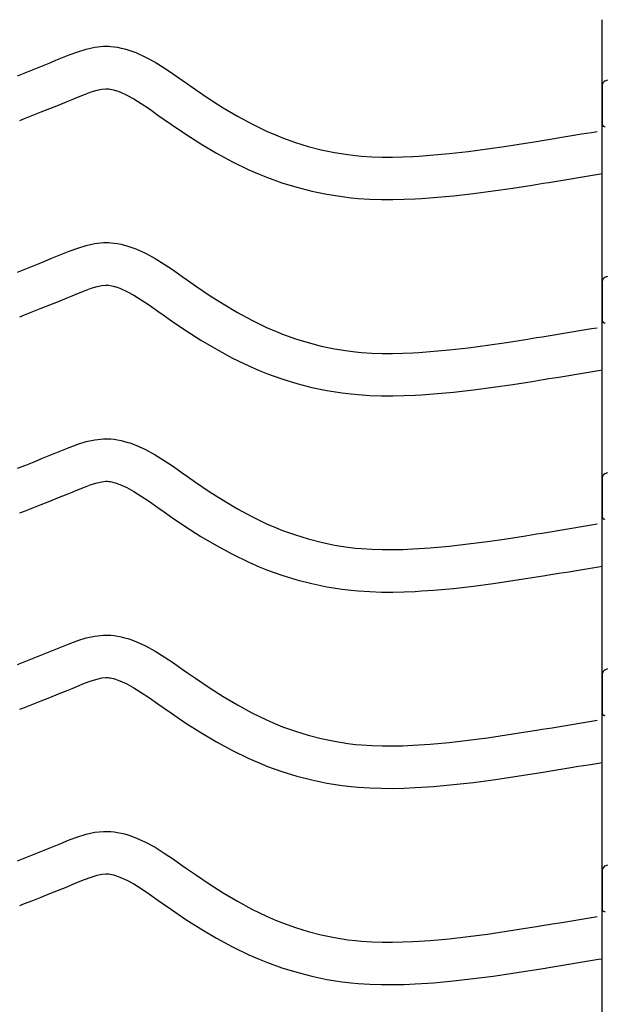
# Model space of a CAD drawing. Extents: x -526 to 8890, y 65 to 5861.
# Drawn here: x 7613 to 7862, y 2995 to 3413 of the extents above; entities that cross this region are included whole.
import ezdxf

# ---------------------------------------------------------------- set-up
doc = ezdxf.new("R2010")
doc.units = 0
doc.header["$LTSCALE"] = 20
doc.header["$MEASUREMENT"] = 0
doc.layers.add('_0-0_', color=7, linetype='CONTINUOUS')

msp = doc.modelspace()

# ---------------------------------------------------------------- linework, layer by layer
at = {"layer": '_0-0_', "color": 7, "linetype": 'Continuous'}
for p, q in [((7860.35, 1986.39), (7860.35, 3412.77)), ((7641.35, 3400.29), (7645.02, 3401.09)), ((7645.02, 3401.09), (7648.72, 3401.49)), ((7648.72, 3401.49), (7650.88, 3401.49)), ((7650.88, 3401.49), (7651.73, 3401.44)), ((7651.73, 3401.44), (7653.2, 3401.28)), ((7653.2, 3401.28), (7654.66, 3401.06)), ((7654.66, 3401.06), (7656.12, 3400.76)), ((7656.12, 3400.76), (7657.57, 3400.4)), ((7628.43, 3395.54), (7630.5, 3396.4)), ((7630.5, 3396.4), (7634.09, 3397.85)), ((7634.09, 3397.85), (7637.71, 3399.18)), ((7637.71, 3399.18), (7641.35, 3400.29)), ((7657.57, 3400.4), (7659, 3399.99)), ((7659, 3399.99), (7659.82, 3399.72)), ((7659.82, 3399.72), (7662.33, 3398.81)), ((7662.33, 3398.81), (7666.52, 3396.93)), ((7666.52, 3396.93), (7670.55, 3394.74)), ((7619.19, 3391.79), (7622.75, 3393.22)), ((7622.75, 3393.22), (7626.34, 3394.68)), ((7626.34, 3394.68), (7628.43, 3395.54)), ((7670.55, 3394.74), (7674.47, 3392.31)), ((7674.47, 3392.31), (7678.31, 3389.72)), ((7612.1, 3388.98), (7615.64, 3390.38)), ((7615.64, 3390.38), (7619.19, 3391.79)), ((7678.31, 3389.72), (7682.11, 3387.05)), ((7682.11, 3387.05), (7684.32, 3385.5)), ((7684.32, 3385.5), (7687.68, 3383.15)), ((7860.37, 3384.98), (7860.36, 3368.44)), ((7861.63, 3386.83), (7862.76, 3387.28)), ((7635.3, 3378.9), (7637.32, 3379.74)), ((7637.32, 3379.74), (7640.57, 3381.05)), ((7640.57, 3381.05), (7643.45, 3382.11)), ((7643.45, 3382.11), (7645.91, 3382.86)), ((7645.91, 3382.86), (7647.9, 3383.3)), ((7647.9, 3383.3), (7649.67, 3383.49)), ((7649.67, 3383.49), (7650.35, 3383.49)), ((7650.35, 3383.49), (7650.28, 3383.49)), ((7650.28, 3383.49), (7650.89, 3383.43)), ((7650.89, 3383.43), (7651.48, 3383.34)), ((7651.48, 3383.34), (7652.15, 3383.2)), ((7652.15, 3383.2), (7652.89, 3383.02)), ((7652.89, 3383.02), (7653.74, 3382.77)), ((7653.74, 3382.77), (7653.99, 3382.69)), ((7653.99, 3382.69), (7655.55, 3382.12)), ((7655.55, 3382.12), (7658.52, 3380.79)), ((7658.52, 3380.79), (7661.5, 3379.17)), ((7687.68, 3383.15), (7693.52, 3379.21)), ((7625.87, 3375.07), (7629.5, 3376.53)), ((7629.5, 3376.53), (7633.16, 3378.02)), ((7633.16, 3378.02), (7635.3, 3378.9)), ((7661.5, 3379.17), (7664.7, 3377.19)), ((7664.7, 3377.19), (7668.11, 3374.89)), ((7693.52, 3379.21), (7699.45, 3375.43)), ((7699.45, 3375.43), (7705.47, 3371.86)), ((7615.14, 3370.84), (7618.69, 3372.23)), ((7618.69, 3372.23), (7622.26, 3373.64)), ((7622.26, 3373.64), (7625.87, 3375.07)), ((7668.11, 3374.89), (7671.75, 3372.33)), ((7671.75, 3372.33), (7673.98, 3370.76)), ((7705.47, 3371.86), (7711.61, 3368.53)), ((7613.09, 3370.04), (7615.14, 3370.84)), ((7673.98, 3370.76), (7677.5, 3368.3)), ((7677.5, 3368.3), (7683.65, 3364.16)), ((7711.61, 3368.53), (7717.89, 3365.49)), ((7683.65, 3364.16), (7690.01, 3360.1)), ((7717.89, 3365.49), (7721.61, 3363.87)), ((7721.61, 3363.87), (7724.69, 3362.64)), ((7839.04, 3362.21), (7843.23, 3362.9)), ((7843.23, 3362.9), (7847.41, 3363.59)), ((7847.41, 3363.59), (7851.6, 3364.28)), ((7851.6, 3364.28), (7855.78, 3364.97)), ((7855.78, 3364.97), (7858.21, 3365.37)), ((7690.01, 3360.1), (7696.58, 3356.2)), ((7724.69, 3362.64), (7730.08, 3360.71)), ((7730.08, 3360.71), (7735.55, 3359.03)), ((7735.55, 3359.03), (7741.11, 3357.6)), ((7811.6, 3357.95), (7819.68, 3359.13)), ((7819.68, 3359.13), (7827.74, 3360.39)), ((7827.74, 3360.39), (7832.42, 3361.14)), ((7832.42, 3361.14), (7834.85, 3361.53)), ((7834.85, 3361.53), (7839.04, 3362.21)), ((7696.58, 3356.2), (7703.4, 3352.51)), ((7741.11, 3357.6), (7746.72, 3356.43)), ((7746.72, 3356.43), (7752.38, 3355.54)), ((7752.38, 3355.54), (7755.68, 3355.15)), ((7755.68, 3355.15), (7758.2, 3354.92)), ((7758.2, 3354.92), (7762.55, 3354.63)), ((7762.55, 3354.63), (7766.92, 3354.49)), ((7766.92, 3354.49), (7771.28, 3354.47)), ((7771.28, 3354.47), (7775.65, 3354.57)), ((7775.65, 3354.57), (7780.01, 3354.75)), ((7780.01, 3354.75), (7782.54, 3354.9)), ((7782.54, 3354.9), (7787.27, 3355.23)), ((7787.27, 3355.23), (7795.4, 3355.96)), ((7795.4, 3355.96), (7803.51, 3356.88)), ((7803.51, 3356.88), (7811.6, 3357.95)), ((7703.4, 3352.51), (7710.38, 3349.12)), ((7710.38, 3349.12), (7714.68, 3347.26)), ((7714.68, 3347.26), (7718.31, 3345.81)), ((7850.34, 3345.83), (7854.53, 3346.52)), ((7854.53, 3346.52), (7858.72, 3347.21)), ((7858.72, 3347.21), (7860.33, 3347.48)), ((7718.31, 3345.81), (7724.39, 3343.62)), ((7724.39, 3343.62), (7730.67, 3341.7)), ((7822.36, 3341.33), (7830.55, 3342.61)), ((7830.55, 3342.61), (7835.28, 3343.37)), ((7835.28, 3343.37), (7837.73, 3343.76)), ((7837.73, 3343.76), (7841.94, 3344.45)), ((7841.94, 3344.45), (7846.14, 3345.14)), ((7846.14, 3345.14), (7850.34, 3345.83)), ((7730.67, 3341.7), (7737.04, 3340.06)), ((7737.04, 3340.06), (7743.49, 3338.72)), ((7743.49, 3338.72), (7749.92, 3337.71)), ((7788.71, 3337.28), (7797.23, 3338.06)), ((7797.23, 3338.06), (7805.7, 3339.02)), ((7805.7, 3339.02), (7814.08, 3340.12)), ((7814.08, 3340.12), (7822.36, 3341.33)), ((7749.92, 3337.71), (7753.78, 3337.25)), ((7753.78, 3337.25), (7756.78, 3336.97)), ((7756.78, 3336.97), (7761.68, 3336.65)), ((7761.68, 3336.65), (7766.59, 3336.49)), ((7766.59, 3336.49), (7771.44, 3336.47)), ((7771.44, 3336.47), (7776.22, 3336.57)), ((7776.22, 3336.57), (7780.91, 3336.77)), ((7780.91, 3336.77), (7783.68, 3336.93)), ((7783.68, 3336.93), (7788.71, 3337.28)), ((7637.71, 3315.91), (7641.35, 3317.02)), ((7641.35, 3317.02), (7645.02, 3317.82)), ((7645.02, 3317.82), (7648.72, 3318.21)), ((7648.72, 3318.21), (7650.88, 3318.21)), ((7650.88, 3318.21), (7651.73, 3318.16)), ((7651.73, 3318.16), (7653.2, 3318.01)), ((7653.2, 3318.01), (7654.66, 3317.78)), ((7654.66, 3317.78), (7656.12, 3317.49)), ((7656.12, 3317.49), (7657.57, 3317.13)), ((7657.57, 3317.13), (7659, 3316.71)), ((7628.43, 3312.27), (7630.5, 3313.13)), ((7630.5, 3313.13), (7634.09, 3314.57)), ((7634.09, 3314.57), (7637.71, 3315.91)), ((7659, 3316.71), (7659.82, 3316.45)), ((7659.82, 3316.45), (7662.33, 3315.53)), ((7662.33, 3315.53), (7666.52, 3313.66)), ((7666.52, 3313.66), (7670.55, 3311.46)), ((7615.64, 3307.11), (7619.19, 3308.52)), ((7619.19, 3308.52), (7622.75, 3309.95)), ((7622.75, 3309.95), (7626.34, 3311.41)), ((7626.34, 3311.41), (7628.43, 3312.27)), ((7670.55, 3311.46), (7674.47, 3309.03)), ((7674.47, 3309.03), (7678.31, 3306.45)), ((7612.1, 3305.71), (7615.64, 3307.11)), ((7678.31, 3306.45), (7682.11, 3303.78)), ((7647.9, 3300.03), (7649.67, 3300.21)), ((7649.67, 3300.21), (7650.35, 3300.21)), ((7650.35, 3300.21), (7650.28, 3300.22)), ((7650.28, 3300.22), (7650.89, 3300.15)), ((7650.89, 3300.15), (7651.48, 3300.06)), ((7682.11, 3303.78), (7684.32, 3302.22)), ((7684.32, 3302.22), (7687.68, 3299.88)), ((7860.37, 3301.7), (7860.36, 3285.17)), ((7861.63, 3303.56), (7862.76, 3304.01)), ((7635.3, 3295.63), (7637.32, 3296.46)), ((7637.32, 3296.46), (7640.57, 3297.78)), ((7640.57, 3297.78), (7643.45, 3298.84)), ((7643.45, 3298.84), (7645.91, 3299.59)), ((7645.91, 3299.59), (7647.9, 3300.03)), ((7651.48, 3300.06), (7652.15, 3299.93)), ((7652.15, 3299.93), (7652.89, 3299.74)), ((7652.89, 3299.74), (7653.74, 3299.5)), ((7653.74, 3299.5), (7653.99, 3299.42)), ((7653.99, 3299.42), (7655.55, 3298.85)), ((7655.55, 3298.85), (7658.52, 3297.52)), ((7658.52, 3297.52), (7661.5, 3295.89)), ((7687.68, 3299.88), (7693.52, 3295.94)), ((7622.26, 3290.37), (7625.87, 3291.8)), ((7625.87, 3291.8), (7629.5, 3293.26)), ((7629.5, 3293.26), (7633.16, 3294.75)), ((7633.16, 3294.75), (7635.3, 3295.63)), ((7661.5, 3295.89), (7664.7, 3293.91)), ((7664.7, 3293.91), (7668.11, 3291.61)), ((7693.52, 3295.94), (7699.45, 3292.16)), ((7699.45, 3292.16), (7705.47, 3288.59)), ((7615.14, 3287.57), (7618.69, 3288.96)), ((7618.69, 3288.96), (7622.26, 3290.37)), ((7668.11, 3291.61), (7671.75, 3289.06)), ((7671.75, 3289.06), (7673.98, 3287.49)), ((7705.47, 3288.59), (7711.61, 3285.26)), ((7613.09, 3286.76), (7615.14, 3287.57)), ((7673.98, 3287.49), (7677.5, 3285.03)), ((7677.5, 3285.03), (7683.65, 3280.89)), ((7711.61, 3285.26), (7717.89, 3282.21)), ((7683.65, 3280.89), (7690.01, 3276.83)), ((7717.89, 3282.21), (7721.61, 3280.6)), ((7721.61, 3280.6), (7724.69, 3279.37)), ((7724.69, 3279.37), (7730.08, 3277.44)), ((7839.04, 3278.94), (7843.23, 3279.63)), ((7843.23, 3279.63), (7847.41, 3280.31)), ((7847.41, 3280.31), (7851.6, 3281)), ((7851.6, 3281), (7855.78, 3281.7)), ((7855.78, 3281.7), (7858.21, 3282.1)), ((7690.01, 3276.83), (7696.58, 3272.93)), ((7730.08, 3277.44), (7735.55, 3275.75)), ((7735.55, 3275.75), (7741.11, 3274.32)), ((7811.6, 3274.68), (7819.68, 3275.86)), ((7819.68, 3275.86), (7827.74, 3277.12)), ((7827.74, 3277.12), (7832.42, 3277.87)), ((7832.42, 3277.87), (7834.85, 3278.26)), ((7834.85, 3278.26), (7839.04, 3278.94)), ((7696.58, 3272.93), (7703.4, 3269.23)), ((7741.11, 3274.32), (7746.72, 3273.16)), ((7746.72, 3273.16), (7752.38, 3272.27)), ((7752.38, 3272.27), (7755.68, 3271.88)), ((7755.68, 3271.88), (7758.2, 3271.64)), ((7758.2, 3271.64), (7762.55, 3271.36)), ((7762.55, 3271.36), (7766.92, 3271.22)), ((7766.92, 3271.22), (7771.28, 3271.2)), ((7771.28, 3271.2), (7775.65, 3271.29)), ((7775.65, 3271.29), (7780.01, 3271.48)), ((7780.01, 3271.48), (7782.54, 3271.62)), ((7782.54, 3271.62), (7787.27, 3271.95)), ((7787.27, 3271.95), (7795.4, 3272.69)), ((7795.4, 3272.69), (7803.51, 3273.61)), ((7803.51, 3273.61), (7811.6, 3274.68)), ((7703.4, 3269.23), (7710.38, 3265.85)), ((7710.38, 3265.85), (7714.68, 3263.98)), ((7714.68, 3263.98), (7718.31, 3262.53)), ((7846.14, 3261.86), (7850.34, 3262.55)), ((7850.34, 3262.55), (7854.53, 3263.25)), ((7854.53, 3263.25), (7858.72, 3263.94)), ((7858.72, 3263.94), (7860.33, 3264.21)), ((7718.31, 3262.53), (7724.39, 3260.35)), ((7724.39, 3260.35), (7730.67, 3258.42)), ((7730.67, 3258.42), (7737.04, 3256.79)), ((7822.36, 3258.06), (7830.55, 3259.34)), ((7830.55, 3259.34), (7835.28, 3260.09)), ((7835.28, 3260.09), (7837.73, 3260.49)), ((7837.73, 3260.49), (7841.94, 3261.18)), ((7841.94, 3261.18), (7846.14, 3261.86)), ((7737.04, 3256.79), (7743.49, 3255.45)), ((7743.49, 3255.45), (7749.92, 3254.43)), ((7749.92, 3254.43), (7753.78, 3253.98)), ((7788.71, 3254.01), (7797.23, 3254.78)), ((7797.23, 3254.78), (7805.7, 3255.75)), ((7805.7, 3255.75), (7814.08, 3256.85)), ((7814.08, 3256.85), (7822.36, 3258.06)), ((7753.78, 3253.98), (7756.78, 3253.7)), ((7756.78, 3253.7), (7761.68, 3253.38)), ((7761.68, 3253.38), (7766.59, 3253.22)), ((7766.59, 3253.22), (7771.44, 3253.2)), ((7771.44, 3253.2), (7776.22, 3253.3)), ((7776.22, 3253.3), (7780.91, 3253.5)), ((7780.91, 3253.5), (7783.68, 3253.66)), ((7783.68, 3253.66), (7788.71, 3254.01)), ((7637.71, 3232.63), (7641.35, 3233.75)), ((7641.35, 3233.75), (7645.02, 3234.55)), ((7645.02, 3234.55), (7648.72, 3234.94)), ((7648.72, 3234.94), (7650.88, 3234.94)), ((7650.88, 3234.94), (7651.73, 3234.89)), ((7651.73, 3234.89), (7653.2, 3234.74)), ((7653.2, 3234.74), (7654.66, 3234.51)), ((7654.66, 3234.51), (7656.12, 3234.22)), ((7656.12, 3234.22), (7657.57, 3233.86)), ((7657.57, 3233.86), (7659, 3233.44)), ((7659, 3233.44), (7659.82, 3233.18)), ((7628.43, 3229), (7630.5, 3229.85)), ((7630.5, 3229.85), (7634.09, 3231.3)), ((7634.09, 3231.3), (7637.71, 3232.63)), ((7659.82, 3233.18), (7662.33, 3232.26)), ((7662.33, 3232.26), (7666.52, 3230.38)), ((7666.52, 3230.38), (7670.55, 3228.19)), ((7615.64, 3223.83), (7619.19, 3225.24)), ((7619.19, 3225.24), (7622.75, 3226.68)), ((7622.75, 3226.68), (7626.34, 3228.14)), ((7626.34, 3228.14), (7628.43, 3229)), ((7670.55, 3228.19), (7674.47, 3225.76)), ((7674.47, 3225.76), (7678.31, 3223.17)), ((7612.1, 3222.44), (7615.64, 3223.83)), ((7678.31, 3223.17), (7682.11, 3220.51)), ((7645.91, 3216.32), (7647.9, 3216.75)), ((7647.9, 3216.75), (7649.67, 3216.94)), ((7649.67, 3216.94), (7650.35, 3216.94)), ((7650.35, 3216.94), (7650.28, 3216.95)), ((7650.28, 3216.95), (7650.89, 3216.88)), ((7650.89, 3216.88), (7651.48, 3216.79)), ((7651.48, 3216.79), (7652.15, 3216.65)), ((7652.15, 3216.65), (7652.89, 3216.47)), ((7682.11, 3220.51), (7684.32, 3218.95)), ((7684.32, 3218.95), (7687.68, 3216.61)), ((7687.68, 3216.61), (7693.52, 3212.67)), ((7860.37, 3218.43), (7860.36, 3201.9)), ((7861.63, 3220.29), (7862.76, 3220.73)), ((7635.3, 3212.36), (7637.32, 3213.19)), ((7637.32, 3213.19), (7640.57, 3214.51)), ((7640.57, 3214.51), (7643.45, 3215.57)), ((7643.45, 3215.57), (7645.91, 3216.32)), ((7652.89, 3216.47), (7653.74, 3216.22)), ((7653.74, 3216.22), (7653.99, 3216.15)), ((7653.99, 3216.15), (7655.55, 3215.57)), ((7655.55, 3215.57), (7658.52, 3214.24)), ((7658.52, 3214.24), (7661.5, 3212.62)), ((7661.5, 3212.62), (7664.7, 3210.64)), ((7693.52, 3212.67), (7699.45, 3208.89)), ((7622.26, 3207.1), (7625.87, 3208.53)), ((7625.87, 3208.53), (7629.5, 3209.99)), ((7629.5, 3209.99), (7633.16, 3211.48)), ((7633.16, 3211.48), (7635.3, 3212.36)), ((7664.7, 3210.64), (7668.11, 3208.34)), ((7668.11, 3208.34), (7671.75, 3205.79)), ((7699.45, 3208.89), (7705.47, 3205.31)), ((7613.09, 3203.49), (7615.14, 3204.29)), ((7615.14, 3204.29), (7618.69, 3205.69)), ((7618.69, 3205.69), (7622.26, 3207.1)), ((7671.75, 3205.79), (7673.98, 3204.21)), ((7673.98, 3204.21), (7677.5, 3201.76)), ((7705.47, 3205.31), (7711.61, 3201.98)), ((7677.5, 3201.76), (7683.65, 3197.62)), ((7711.61, 3201.98), (7717.89, 3198.94)), ((7683.65, 3197.62), (7690.01, 3193.56)), ((7717.89, 3198.94), (7721.61, 3197.33)), ((7721.61, 3197.33), (7724.69, 3196.09)), ((7724.69, 3196.09), (7730.08, 3194.16)), ((7839.04, 3195.67), (7843.23, 3196.35)), ((7843.23, 3196.35), (7847.41, 3197.04)), ((7847.41, 3197.04), (7851.6, 3197.73)), ((7851.6, 3197.73), (7855.78, 3198.42)), ((7855.78, 3198.42), (7858.21, 3198.83)), ((7690.01, 3193.56), (7696.58, 3189.66)), ((7730.08, 3194.16), (7735.55, 3192.48)), ((7735.55, 3192.48), (7741.11, 3191.05)), ((7811.6, 3191.41), (7819.68, 3192.59)), ((7819.68, 3192.59), (7827.74, 3193.84)), ((7827.74, 3193.84), (7832.42, 3194.59)), ((7832.42, 3194.59), (7834.85, 3194.99)), ((7834.85, 3194.99), (7839.04, 3195.67)), ((7696.58, 3189.66), (7703.4, 3185.96)), ((7741.11, 3191.05), (7746.72, 3189.89)), ((7746.72, 3189.89), (7752.38, 3189)), ((7752.38, 3189), (7755.68, 3188.61)), ((7755.68, 3188.61), (7758.2, 3188.37)), ((7758.2, 3188.37), (7762.55, 3188.09)), ((7762.55, 3188.09), (7766.92, 3187.95)), ((7766.92, 3187.95), (7771.28, 3187.93)), ((7771.28, 3187.93), (7775.65, 3188.02)), ((7775.65, 3188.02), (7780.01, 3188.21)), ((7780.01, 3188.21), (7782.54, 3188.35)), ((7782.54, 3188.35), (7787.27, 3188.68)), ((7787.27, 3188.68), (7795.4, 3189.42)), ((7795.4, 3189.42), (7803.51, 3190.34)), ((7803.51, 3190.34), (7811.6, 3191.41)), ((7703.4, 3185.96), (7710.38, 3182.58)), ((7710.38, 3182.58), (7714.68, 3180.71)), ((7714.68, 3180.71), (7718.31, 3179.26)), ((7718.31, 3179.26), (7724.39, 3177.08)), ((7846.14, 3178.59), (7850.34, 3179.28)), ((7850.34, 3179.28), (7854.53, 3179.97)), ((7854.53, 3179.97), (7858.72, 3180.67)), ((7858.72, 3180.67), (7860.33, 3180.93)), ((7724.39, 3177.08), (7730.67, 3175.15)), ((7730.67, 3175.15), (7737.04, 3173.51)), ((7822.36, 3174.79), (7830.55, 3176.06)), ((7830.55, 3176.06), (7835.28, 3176.82)), ((7835.28, 3176.82), (7837.73, 3177.22)), ((7837.73, 3177.22), (7841.94, 3177.9)), ((7841.94, 3177.9), (7846.14, 3178.59)), ((7737.04, 3173.51), (7743.49, 3172.18)), ((7743.49, 3172.18), (7749.92, 3171.16)), ((7749.92, 3171.16), (7753.78, 3170.7)), ((7753.78, 3170.7), (7756.78, 3170.42)), ((7783.68, 3170.39), (7788.71, 3170.74)), ((7788.71, 3170.74), (7797.23, 3171.51)), ((7797.23, 3171.51), (7805.7, 3172.47)), ((7805.7, 3172.47), (7814.08, 3173.58)), ((7814.08, 3173.58), (7822.36, 3174.79)), ((7756.78, 3170.42), (7761.68, 3170.11)), ((7761.68, 3170.11), (7766.59, 3169.95)), ((7766.59, 3169.95), (7771.44, 3169.93)), ((7771.44, 3169.93), (7776.22, 3170.03)), ((7776.22, 3170.03), (7780.91, 3170.23)), ((7780.91, 3170.23), (7783.68, 3170.39)), ((7637.71, 3149.36), (7641.35, 3150.48)), ((7641.35, 3150.48), (7645.02, 3151.28)), ((7645.02, 3151.28), (7648.72, 3151.67)), ((7648.72, 3151.67), (7650.88, 3151.67)), ((7650.88, 3151.67), (7651.73, 3151.62)), ((7651.73, 3151.62), (7653.2, 3151.47)), ((7653.2, 3151.47), (7654.66, 3151.24)), ((7654.66, 3151.24), (7656.12, 3150.94)), ((7656.12, 3150.94), (7657.57, 3150.58)), ((7657.57, 3150.58), (7659, 3150.17)), ((7659, 3150.17), (7659.82, 3149.9)), ((7659.82, 3149.9), (7662.33, 3148.99)), ((7626.34, 3144.86), (7628.43, 3145.72)), ((7628.43, 3145.72), (7630.5, 3146.58)), ((7630.5, 3146.58), (7634.09, 3148.03)), ((7634.09, 3148.03), (7637.71, 3149.36)), ((7662.33, 3148.99), (7666.52, 3147.11)), ((7666.52, 3147.11), (7670.55, 3144.92)), ((7615.64, 3140.56), (7619.19, 3141.97)), ((7619.19, 3141.97), (7622.75, 3143.4)), ((7622.75, 3143.4), (7626.34, 3144.86)), ((7670.55, 3144.92), (7674.47, 3142.49)), ((7674.47, 3142.49), (7678.31, 3139.9)), ((7612.1, 3139.16), (7615.64, 3140.56)), ((7678.31, 3139.9), (7682.11, 3137.23)), ((7682.11, 3137.23), (7684.32, 3135.68)), ((7861.63, 3137.01), (7862.76, 3137.46)), ((7645.91, 3133.05), (7647.9, 3133.48)), ((7647.9, 3133.48), (7649.67, 3133.67)), ((7649.67, 3133.67), (7650.35, 3133.67)), ((7650.35, 3133.67), (7650.28, 3133.67)), ((7650.28, 3133.67), (7650.89, 3133.61)), ((7650.89, 3133.61), (7651.48, 3133.52)), ((7651.48, 3133.52), (7652.15, 3133.38)), ((7652.15, 3133.38), (7652.89, 3133.2)), ((7652.89, 3133.2), (7653.74, 3132.95)), ((7684.32, 3135.68), (7687.68, 3133.34)), ((7687.68, 3133.34), (7693.52, 3129.39)), ((7860.37, 3135.16), (7860.36, 3118.63)), ((7633.16, 3128.2), (7635.3, 3129.09)), ((7635.3, 3129.09), (7637.32, 3129.92)), ((7637.32, 3129.92), (7640.57, 3131.23)), ((7640.57, 3131.23), (7643.45, 3132.29)), ((7643.45, 3132.29), (7645.91, 3133.05)), ((7653.74, 3132.95), (7653.99, 3132.87)), ((7653.99, 3132.87), (7655.55, 3132.3)), ((7655.55, 3132.3), (7658.52, 3130.97)), ((7658.52, 3130.97), (7661.5, 3129.35)), ((7661.5, 3129.35), (7664.7, 3127.37)), ((7693.52, 3129.39), (7699.45, 3125.62)), ((7622.26, 3123.82), (7625.87, 3125.26)), ((7625.87, 3125.26), (7629.5, 3126.72)), ((7629.5, 3126.72), (7633.16, 3128.2)), ((7664.7, 3127.37), (7668.11, 3125.07)), ((7668.11, 3125.07), (7671.75, 3122.51)), ((7699.45, 3125.62), (7705.47, 3122.04)), ((7613.09, 3120.22), (7615.14, 3121.02)), ((7615.14, 3121.02), (7618.69, 3122.42)), ((7618.69, 3122.42), (7622.26, 3123.82)), ((7671.75, 3122.51), (7673.98, 3120.94)), ((7673.98, 3120.94), (7677.5, 3118.49)), ((7705.47, 3122.04), (7711.61, 3118.71)), ((7677.5, 3118.49), (7683.65, 3114.34)), ((7711.61, 3118.71), (7717.89, 3115.67)), ((7683.65, 3114.34), (7690.01, 3110.29)), ((7717.89, 3115.67), (7721.61, 3114.05)), ((7721.61, 3114.05), (7724.69, 3112.82)), ((7724.69, 3112.82), (7730.08, 3110.89)), ((7834.85, 3111.71), (7839.04, 3112.4)), ((7839.04, 3112.4), (7843.23, 3113.08)), ((7843.23, 3113.08), (7847.41, 3113.77)), ((7847.41, 3113.77), (7851.6, 3114.46)), ((7851.6, 3114.46), (7855.78, 3115.15)), ((7855.78, 3115.15), (7858.21, 3115.55)), ((7690.01, 3110.29), (7696.58, 3106.38)), ((7730.08, 3110.89), (7735.55, 3109.21)), ((7735.55, 3109.21), (7741.11, 3107.78)), ((7803.51, 3107.07), (7811.6, 3108.14)), ((7811.6, 3108.14), (7819.68, 3109.32)), ((7819.68, 3109.32), (7827.74, 3110.57)), ((7827.74, 3110.57), (7832.42, 3111.32)), ((7832.42, 3111.32), (7834.85, 3111.71)), ((7696.58, 3106.38), (7703.4, 3102.69)), ((7741.11, 3107.78), (7746.72, 3106.62)), ((7746.72, 3106.62), (7752.38, 3105.72)), ((7752.38, 3105.72), (7755.68, 3105.33)), ((7755.68, 3105.33), (7758.2, 3105.1)), ((7758.2, 3105.1), (7762.55, 3104.82)), ((7762.55, 3104.82), (7766.92, 3104.67)), ((7766.92, 3104.67), (7771.28, 3104.66)), ((7771.28, 3104.66), (7775.65, 3104.75)), ((7775.65, 3104.75), (7780.01, 3104.93)), ((7780.01, 3104.93), (7782.54, 3105.08)), ((7782.54, 3105.08), (7787.27, 3105.41)), ((7787.27, 3105.41), (7795.4, 3106.15)), ((7795.4, 3106.15), (7803.51, 3107.07)), ((7703.4, 3102.69), (7710.38, 3099.31)), ((7710.38, 3099.31), (7714.68, 3097.44)), ((7714.68, 3097.44), (7718.31, 3095.99)), ((7718.31, 3095.99), (7724.39, 3093.81)), ((7846.14, 3095.32), (7850.34, 3096.01)), ((7850.34, 3096.01), (7854.53, 3096.7)), ((7854.53, 3096.7), (7858.72, 3097.39)), ((7858.72, 3097.39), (7860.33, 3097.66)), ((7724.39, 3093.81), (7730.67, 3091.88)), ((7730.67, 3091.88), (7737.04, 3090.24)), ((7814.08, 3090.31), (7822.36, 3091.52)), ((7822.36, 3091.52), (7830.55, 3092.79)), ((7830.55, 3092.79), (7835.28, 3093.55)), ((7835.28, 3093.55), (7837.73, 3093.95)), ((7837.73, 3093.95), (7841.94, 3094.63)), ((7841.94, 3094.63), (7846.14, 3095.32)), ((7737.04, 3090.24), (7743.49, 3088.9)), ((7743.49, 3088.9), (7749.92, 3087.89)), ((7749.92, 3087.89), (7753.78, 3087.43)), ((7753.78, 3087.43), (7756.78, 3087.15)), ((7756.78, 3087.15), (7761.68, 3086.83)), ((7780.91, 3086.96), (7783.68, 3087.11)), ((7783.68, 3087.11), (7788.71, 3087.46)), ((7788.71, 3087.46), (7797.23, 3088.24)), ((7797.23, 3088.24), (7805.7, 3089.2)), ((7805.7, 3089.2), (7814.08, 3090.31)), ((7761.68, 3086.83), (7766.59, 3086.67)), ((7766.59, 3086.67), (7771.44, 3086.66)), ((7771.44, 3086.66), (7776.22, 3086.76)), ((7776.22, 3086.76), (7780.91, 3086.96)), ((7637.71, 3066.09), (7641.35, 3067.2)), ((7641.35, 3067.2), (7645.02, 3068)), ((7645.02, 3068), (7648.72, 3068.4)), ((7648.72, 3068.4), (7650.88, 3068.4)), ((7650.88, 3068.4), (7651.73, 3068.35)), ((7651.73, 3068.35), (7653.2, 3068.19)), ((7653.2, 3068.19), (7654.66, 3067.97)), ((7654.66, 3067.97), (7656.12, 3067.67)), ((7656.12, 3067.67), (7657.57, 3067.31)), ((7657.57, 3067.31), (7659, 3066.9)), ((7659, 3066.9), (7659.82, 3066.63)), ((7659.82, 3066.63), (7662.33, 3065.72)), ((7626.34, 3061.59), (7628.43, 3062.45)), ((7628.43, 3062.45), (7630.5, 3063.31)), ((7630.5, 3063.31), (7634.09, 3064.76)), ((7634.09, 3064.76), (7637.71, 3066.09)), ((7662.33, 3065.72), (7666.52, 3063.84)), ((7666.52, 3063.84), (7670.55, 3061.65)), ((7615.64, 3057.29), (7619.19, 3058.7)), ((7619.19, 3058.7), (7622.75, 3060.13)), ((7622.75, 3060.13), (7626.34, 3061.59)), ((7670.55, 3061.65), (7674.47, 3059.22)), ((7674.47, 3059.22), (7678.31, 3056.63)), ((7612.1, 3055.89), (7615.64, 3057.29)), ((7678.31, 3056.63), (7682.11, 3053.96)), ((7682.11, 3053.96), (7684.32, 3052.41)), ((7861.63, 3053.74), (7862.76, 3054.19)), ((7643.45, 3049.02), (7645.91, 3049.77)), ((7645.91, 3049.77), (7647.9, 3050.21)), ((7647.9, 3050.21), (7649.67, 3050.4)), ((7649.67, 3050.4), (7650.35, 3050.4)), ((7650.35, 3050.4), (7650.28, 3050.4)), ((7650.28, 3050.4), (7650.89, 3050.34)), ((7650.89, 3050.34), (7651.48, 3050.25)), ((7651.48, 3050.25), (7652.15, 3050.11)), ((7652.15, 3050.11), (7652.89, 3049.93)), ((7652.89, 3049.93), (7653.74, 3049.68)), ((7653.74, 3049.68), (7653.99, 3049.6)), ((7653.99, 3049.6), (7655.55, 3049.03)), ((7684.32, 3052.41), (7687.68, 3050.06)), ((7687.68, 3050.06), (7693.52, 3046.12)), ((7860.37, 3051.88), (7860.36, 3035.35)), ((7633.16, 3044.93), (7635.3, 3045.81)), ((7635.3, 3045.81), (7637.32, 3046.65)), ((7637.32, 3046.65), (7640.57, 3047.96)), ((7640.57, 3047.96), (7643.45, 3049.02)), ((7655.55, 3049.03), (7658.52, 3047.7)), ((7658.52, 3047.7), (7661.5, 3046.08)), ((7661.5, 3046.08), (7664.7, 3044.1)), ((7693.52, 3046.12), (7699.45, 3042.34)), ((7622.26, 3040.55), (7625.87, 3041.98)), ((7625.87, 3041.98), (7629.5, 3043.44)), ((7629.5, 3043.44), (7633.16, 3044.93)), ((7664.7, 3044.1), (7668.11, 3041.8)), ((7668.11, 3041.8), (7671.75, 3039.24)), ((7699.45, 3042.34), (7705.47, 3038.77)), ((7613.09, 3036.95), (7615.14, 3037.75)), ((7615.14, 3037.75), (7618.69, 3039.14)), ((7618.69, 3039.14), (7622.26, 3040.55)), ((7671.75, 3039.24), (7673.98, 3037.67)), ((7673.98, 3037.67), (7677.5, 3035.21)), ((7705.47, 3038.77), (7711.61, 3035.44)), ((7677.5, 3035.21), (7683.65, 3031.07)), ((7711.61, 3035.44), (7717.89, 3032.4)), ((7683.65, 3031.07), (7690.01, 3027.01)), ((7717.89, 3032.4), (7721.61, 3030.78)), ((7721.61, 3030.78), (7724.69, 3029.55)), ((7724.69, 3029.55), (7730.08, 3027.62)), ((7834.85, 3028.44), (7839.04, 3029.12)), ((7839.04, 3029.12), (7843.23, 3029.81)), ((7843.23, 3029.81), (7847.41, 3030.5)), ((7847.41, 3030.5), (7851.6, 3031.19)), ((7851.6, 3031.19), (7855.78, 3031.88)), ((7855.78, 3031.88), (7858.21, 3032.28)), ((7690.01, 3027.01), (7696.58, 3023.11)), ((7730.08, 3027.62), (7735.55, 3025.93)), ((7735.55, 3025.93), (7741.11, 3024.51)), ((7741.11, 3024.51), (7746.72, 3023.34)), ((7803.51, 3023.79), (7811.6, 3024.86)), ((7811.6, 3024.86), (7819.68, 3026.04)), ((7819.68, 3026.04), (7827.74, 3027.3)), ((7827.74, 3027.3), (7832.42, 3028.05)), ((7832.42, 3028.05), (7834.85, 3028.44)), ((7696.58, 3023.11), (7703.4, 3019.42)), ((7746.72, 3023.34), (7752.38, 3022.45)), ((7752.38, 3022.45), (7755.68, 3022.06)), ((7755.68, 3022.06), (7758.2, 3021.83)), ((7758.2, 3021.83), (7762.55, 3021.54)), ((7762.55, 3021.54), (7766.92, 3021.4)), ((7766.92, 3021.4), (7771.28, 3021.38)), ((7771.28, 3021.38), (7775.65, 3021.48)), ((7775.65, 3021.48), (7780.01, 3021.66)), ((7780.01, 3021.66), (7782.54, 3021.8)), ((7782.54, 3021.8), (7787.27, 3022.14)), ((7787.27, 3022.14), (7795.4, 3022.87)), ((7795.4, 3022.87), (7803.51, 3023.79)), ((7703.4, 3019.42), (7710.38, 3016.03)), ((7710.38, 3016.03), (7714.68, 3014.17)), ((7714.68, 3014.17), (7718.31, 3012.72)), ((7718.31, 3012.72), (7724.39, 3010.53)), ((7841.94, 3011.36), (7846.14, 3012.05)), ((7846.14, 3012.05), (7850.34, 3012.74)), ((7850.34, 3012.74), (7854.53, 3013.43)), ((7854.53, 3013.43), (7858.72, 3014.12)), ((7858.72, 3014.12), (7860.33, 3014.39)), ((7724.39, 3010.53), (7730.67, 3008.61)), ((7730.67, 3008.61), (7737.04, 3006.97)), ((7814.08, 3007.03), (7822.36, 3008.24)), ((7822.36, 3008.24), (7830.55, 3009.52)), ((7830.55, 3009.52), (7835.28, 3010.28)), ((7835.28, 3010.28), (7837.73, 3010.67)), ((7837.73, 3010.67), (7841.94, 3011.36)), ((7737.04, 3006.97), (7743.49, 3005.63)), ((7743.49, 3005.63), (7749.92, 3004.62)), ((7749.92, 3004.62), (7753.78, 3004.16)), ((7753.78, 3004.16), (7756.78, 3003.88)), ((7756.78, 3003.88), (7761.68, 3003.56)), ((7761.68, 3003.56), (7766.59, 3003.4)), ((7776.22, 3003.48), (7780.91, 3003.68)), ((7780.91, 3003.68), (7783.68, 3003.84)), ((7783.68, 3003.84), (7788.71, 3004.19)), ((7788.71, 3004.19), (7797.23, 3004.97)), ((7797.23, 3004.97), (7805.7, 3005.93)), ((7805.7, 3005.93), (7814.08, 3007.03)), ((7766.59, 3003.4), (7771.44, 3003.38)), ((7771.44, 3003.38), (7776.22, 3003.48))]:
    msp.add_line(p, q, dxfattribs=at)
for centre, radius, start, end in [((7862.37, 3384.97), 2, 111.7047, 179.9557), ((7861.29, 3368.43), 1, 179.4557, 291.4874), ((7862.37, 3301.7), 2, 111.7047, 179.9557), ((7861.29, 3285.16), 1, 179.4557, 291.4874), ((7862.37, 3218.43), 2, 111.7047, 179.9557), ((7861.29, 3201.88), 1, 179.4557, 291.4874), ((7862.37, 3135.16), 2, 111.7047, 179.9557), ((7861.29, 3118.61), 1, 179.4557, 291.4874), ((7862.37, 3051.88), 2, 111.7047, 179.9557), ((7861.29, 3035.34), 1, 179.4557, 291.4874)]:
    msp.add_arc(centre, radius, start, end, dxfattribs=at)

doc.saveas('drawing.dxf')
